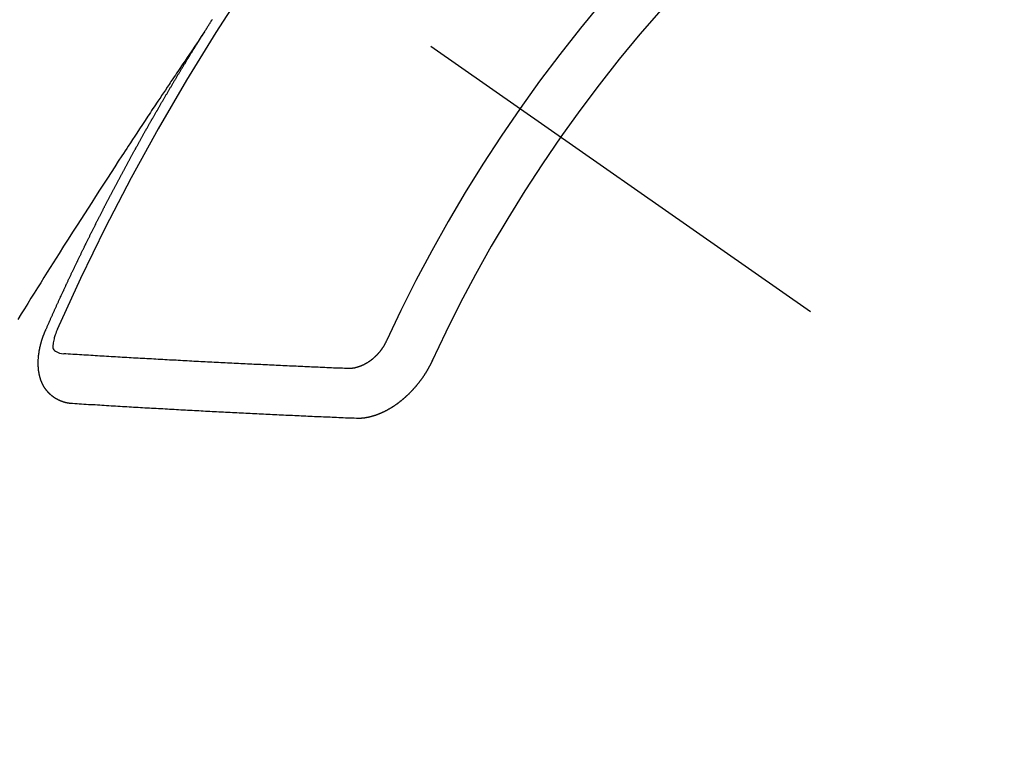
# Model space of a CAD drawing. Extents: x 55896 to 82369, y -22065 to -13195.
# Drawn here: x 73096 to 73109, y -14912 to -14902 of the extents above; entities that cross this region are included whole.
import ezdxf

# ---------------------------------------------------------------- set-up
doc = ezdxf.new("R2010")
doc.units = 0
doc.header["$LTSCALE"] = 50
doc.header["$MEASUREMENT"] = 0
doc.linetypes.add('CENTER2', pattern=[1.125, 0.75, -0.125, 0.125, -0.125])
doc.linetypes.add('HIDDEN', pattern=[0.375, 0.25, -0.125])
doc.layers.get('0').update_dxf_attribs({"linetype": 'CONTINUOUS'})
doc.layers.add('150-機器', color=8, linetype='CONTINUOUS')
doc.layers.add('160-文字', color=254, linetype='CONTINUOUS')
doc.styles.add('KH001', font='txt')
doc.dimstyles.new('KH1xx030', dxfattribs={"dimscale": 30, "dimtxt": 2, "dimasz": 0.6, "dimexe": 0.3, "dimexo": 1.2, "dimgap": 0.5, "dimtad": 3, "dimdec": 1, "dimdsep": 46, "dimlunit": 6, "dimtxsty": 'KH001', "dimblk": 'DOT', "dimcen": 1, "dimdle": 1, "dimclrd": 256, "dimclre": 256, "dimclrt": 256, "dimadec": 0, "dimazin": 0, "dimtfac": 1, "dimtdec": 1, "dimtix": 1, "dimtmove": 2, "dimatfit": 3, "dimldrblk": 'CLOSEDBLANK', "dimfxl": 1, "dimtolj": 1, "dimtzin": 0, "dimlwd": -1, "dimlwe": -1, "dimarcsym": 0})

# ---------------------------------------------------------------- blocks, each defined once
blk = doc.blocks.new('F402_H')
at = {"layer": '150-機器', "color": 13, "linetype": 'CENTER2'}
blk.add_line((0, 0), (244.018, -170.863), dxfattribs=at)
at = {"layer": '150-機器', "color": 13, "linetype": 'HIDDEN'}
for points in [[(217.087, -153.962), (217.091, -153.956), (217.095, -153.95), (217.097, -153.945), (217.101, -153.939), (217.105, -153.933), (217.109, -153.927), (217.112, -153.922), (217.116, -153.916), (217.119, -153.91), (217.123, -153.905), (217.127, -153.9), (217.13, -153.893), (217.133, -153.888), (217.137, -153.883), (217.14, -153.876), (217.144, -153.871), (217.148, -153.866), (217.151, -153.859), (217.155, -153.854), (217.159, -153.849), (217.162, -153.842), (217.166, -153.837), (217.169, -153.832), (217.172, -153.826), (217.176, -153.82), (217.18, -153.815), (217.183, -153.809), (217.187, -153.803), (217.19, -153.798), (217.194, -153.792), (217.198, -153.786)], [(217.091, -153.956), (217.048, -154.02), (217.004, -154.085), (216.961, -154.149), (216.918, -154.213), (216.888, -154.257), (216.859, -154.301), (216.829, -154.345), (216.8, -154.389), (216.783, -154.414), (216.766, -154.439), (216.749, -154.465), (216.732, -154.49), (216.715, -154.515), (216.698, -154.54), (216.681, -154.565), (216.664, -154.59), (216.651, -154.609), (216.639, -154.628), (216.626, -154.646), (216.614, -154.665), (216.588, -154.703), (216.563, -154.741), (216.538, -154.779), (216.512, -154.817), (216.5, -154.836), (216.487, -154.855), (216.474, -154.874), (216.462, -154.893), (216.445, -154.918), (216.428, -154.943), (216.412, -154.968), (216.395, -154.993), (216.378, -155.019), (216.362, -155.044), (216.345, -155.07), (216.328, -155.095), (216.291, -155.152), (216.253, -155.209), (216.216, -155.265), (216.178, -155.322), (216.149, -155.366), (216.12, -155.411), (216.091, -155.455), (216.062, -155.499), (216.041, -155.532), (216.02, -155.564), (215.998, -155.597), (215.977, -155.629), (215.928, -155.704), (215.879, -155.779), (215.83, -155.854), (215.782, -155.93), (215.728, -156.012), (215.675, -156.095), (215.622, -156.178), (215.569, -156.26), (215.52, -156.337), (215.471, -156.413), (215.422, -156.489), (215.373, -156.565), (215.312, -156.661), (215.251, -156.756), (215.19, -156.852), (215.13, -156.948), (215.09, -157.012), (215.049, -157.075), (215.009, -157.139), (214.969, -157.203), (214.925, -157.273), (214.881, -157.344), (214.837, -157.414), (214.793, -157.484), (214.749, -157.554), (214.706, -157.625), (214.662, -157.695), (214.618, -157.766), (214.571, -157.842)], [(214.943, -157.995), (214.948, -157.985), (214.951, -157.977), (214.955, -157.968), (214.958, -157.96), (214.962, -157.952), (214.967, -157.943), (214.97, -157.934), (214.974, -157.926), (214.977, -157.917), (214.981, -157.909), (214.985, -157.9), (214.989, -157.891), (214.993, -157.883), (214.996, -157.874), (215, -157.866), (215.004, -157.857), (215.008, -157.849), (215.011, -157.84), (215.015, -157.832), (215.019, -157.822), (215.023, -157.814), (215.027, -157.806), (215.03, -157.797), (215.034, -157.789), (215.039, -157.78), (215.042, -157.772), (215.046, -157.763), (215.049, -157.755), (215.053, -157.745), (215.058, -157.737), (215.061, -157.729), (215.065, -157.72), (215.068, -157.712), (215.073, -157.703), (215.077, -157.695), (215.08, -157.686), (215.084, -157.678), (215.089, -157.669), (215.092, -157.66), (215.096, -157.652), (215.1, -157.644), (215.104, -157.635), (215.108, -157.626), (215.111, -157.618), (215.116, -157.61), (215.12, -157.601), (215.123, -157.592), (215.127, -157.584), (215.132, -157.575), (215.135, -157.566), (215.139, -157.558), (215.143, -157.55), (215.147, -157.541), (215.15, -157.532), (215.155, -157.524), (215.158, -157.516), (215.162, -157.506), (215.167, -157.498), (215.17, -157.49), (215.174, -157.481), (215.179, -157.473), (215.182, -157.464), (215.186, -157.456), (215.191, -157.447), (215.194, -157.438), (215.198, -157.43), (215.203, -157.421), (215.206, -157.413), (215.21, -157.404), (215.214, -157.396), (215.218, -157.387), (215.222, -157.378), (215.226, -157.371), (215.23, -157.361), (215.234, -157.353), (215.238, -157.345), (215.242, -157.335), (215.246, -157.328), (215.25, -157.319), (215.253, -157.311), (215.258, -157.302), (215.262, -157.293), (215.266, -157.285), (215.27, -157.276), (215.274, -157.268), (215.278, -157.26), (215.282, -157.25), (215.286, -157.242), (215.29, -157.234), (215.294, -157.225), (215.298, -157.217), (215.302, -157.208), (215.307, -157.199), (215.31, -157.191), (215.315, -157.183), (215.319, -157.174), (215.322, -157.165), (215.326, -157.157), (215.331, -157.148), (215.335, -157.14), (215.338, -157.132), (215.343, -157.123), (215.347, -157.114), (215.35, -157.106), (215.355, -157.097), (215.359, -157.089), (215.363, -157.081), (215.367, -157.071), (215.371, -157.063), (215.375, -157.055), (215.38, -157.046), (215.383, -157.038), (215.388, -157.029), (215.392, -157.02), (215.396, -157.013), (215.4, -157.003), (215.405, -156.995), (215.408, -156.987), (215.413, -156.978), (215.417, -156.97), (215.421, -156.962), (215.425, -156.952), (215.429, -156.944), (215.433, -156.935), (215.438, -156.927), (215.441, -156.919), (215.446, -156.91), (215.45, -156.901), (215.454, -156.893), (215.458, -156.884), (215.462, -156.876), (215.466, -156.867), (215.471, -156.859), (215.474, -156.851), (215.479, -156.842), (215.483, -156.833), (215.488, -156.825), (215.491, -156.816), (215.495, -156.808), (215.5, -156.799), (215.504, -156.791), (215.509, -156.782), (215.512, -156.774), (215.517, -156.766), (215.521, -156.756), (215.525, -156.748), (215.529, -156.739), (215.533, -156.731), (215.538, -156.723), (215.542, -156.714), (215.546, -156.706), (215.55, -156.697), (215.555, -156.689), (215.559, -156.681), (215.563, -156.672), (215.567, -156.664), (215.571, -156.654), (215.576, -156.646), (215.58, -156.638), (215.584, -156.629), (215.589, -156.621), (215.593, -156.612), (215.597, -156.604), (215.602, -156.595), (215.605, -156.587), (215.61, -156.579), (215.614, -156.57), (215.618, -156.562), (215.623, -156.553), (215.627, -156.544), (215.631, -156.536), (215.636, -156.528), (215.639, -156.519), (215.644, -156.51), (215.649, -156.503), (215.653, -156.493), (215.657, -156.485), (215.662, -156.477), (215.665, -156.468), (215.67, -156.459), (215.675, -156.451), (215.678, -156.443), (215.683, -156.434), (215.687, -156.426), (215.691, -156.417), (215.696, -156.409), (215.701, -156.4), (215.704, -156.392), (215.709, -156.383), (215.713, -156.375), (215.718, -156.366), (215.722, -156.358), (215.726, -156.35), (215.73, -156.341), (215.735, -156.333), (215.74, -156.324), (215.744, -156.316), (215.748, -156.307), (215.752, -156.299), (215.757, -156.29), (215.761, -156.282), (215.766, -156.273), (215.77, -156.265), (215.775, -156.256), (215.778, -156.248), (215.783, -156.239), (215.788, -156.231), (215.792, -156.223), (215.796, -156.214), (215.8, -156.206), (215.805, -156.197), (215.81, -156.189), (215.814, -156.18), (215.818, -156.172), (215.823, -156.163), (215.827, -156.155), (215.831, -156.146), (215.836, -156.138), (215.841, -156.129), (215.845, -156.121), (215.849, -156.112), (215.853, -156.104), (215.858, -156.095), (215.863, -156.087), (215.867, -156.079), (215.871, -156.07), (215.876, -156.061), (215.88, -156.054), (215.885, -156.045), (215.889, -156.037), (215.893, -156.028), (215.898, -156.02), (215.903, -156.011), (215.907, -156.003), (215.912, -155.994), (215.915, -155.986), (215.92, -155.977), (215.925, -155.969), (215.93, -155.96), (215.934, -155.952), (215.939, -155.944), (215.942, -155.935), (215.947, -155.926), (215.952, -155.918), (215.957, -155.91), (215.961, -155.902), (215.966, -155.893), (215.97, -155.884), (215.974, -155.876), (215.979, -155.867), (215.983, -155.859), (215.988, -155.85), (215.993, -155.842), (215.998, -155.834), (216.002, -155.826), (216.006, -155.817), (216.01, -155.809), (216.015, -155.8), (216.02, -155.792), (216.024, -155.783), (216.029, -155.775), (216.034, -155.767), (216.038, -155.759), (216.043, -155.75), (216.047, -155.741), (216.051, -155.733), (216.056, -155.724), (216.061, -155.716), (216.065, -155.707), (216.07, -155.699), (216.075, -155.691), (216.079, -155.683), (216.084, -155.674), (216.088, -155.666), (216.093, -155.657), (216.098, -155.648), (216.102, -155.64), (216.106, -155.631), (216.111, -155.623), (216.116, -155.615), (216.12, -155.607), (216.125, -155.598), (216.129, -155.59), (216.134, -155.581), (216.139, -155.572), (216.143, -155.565), (216.148, -155.556), (216.153, -155.548), (216.158, -155.539), (216.162, -155.531), (216.167, -155.522), (216.171, -155.515), (216.176, -155.506), (216.181, -155.497), (216.185, -155.489), (216.19, -155.48), (216.194, -155.472), (216.199, -155.464), (216.204, -155.456), (216.209, -155.447), (216.214, -155.438), (216.218, -155.43), (216.223, -155.422), (216.227, -155.414), (216.232, -155.405), (216.236, -155.397), (216.241, -155.388), (216.246, -155.38), (216.25, -155.372), (216.255, -155.363), (216.26, -155.355), (216.265, -155.346), (216.269, -155.338), (216.274, -155.33), (216.279, -155.321), (216.283, -155.313), (216.288, -155.304), (216.292, -155.296), (216.297, -155.287), (216.302, -155.279), (216.306, -155.271), (216.312, -155.263), (216.317, -155.255), (216.321, -155.246), (216.326, -155.237), (216.331, -155.229), (216.336, -155.221), (216.34, -155.213), (216.345, -155.204), (216.35, -155.195), (216.354, -155.187), (216.359, -155.179), (216.363, -155.171), (216.369, -155.162), (216.374, -155.154), (216.378, -155.146), (216.383, -155.137), (216.387, -155.129), (216.392, -155.12), (216.397, -155.112), (216.402, -155.104), (216.406, -155.095), (216.412, -155.088), (216.417, -155.079), (216.421, -155.07), (216.426, -155.062), (216.431, -155.053), (216.435, -155.046), (216.44, -155.037), (216.446, -155.029), (216.45, -155.021), (216.455, -155.012), (216.46, -155.003), (216.464, -154.995), (216.469, -154.987), (216.473, -154.979), (216.479, -154.97), (216.484, -154.962), (216.488, -154.954), (216.493, -154.945), (216.498, -154.937), (216.502, -154.928), (216.508, -154.92), (216.512, -154.912), (216.517, -154.904), (216.522, -154.895), (216.527, -154.887), (216.532, -154.879), (216.537, -154.871), (216.542, -154.862), (216.546, -154.853), (216.551, -154.845), (216.557, -154.837), (216.561, -154.828), (216.566, -154.82), (216.571, -154.812), (216.576, -154.804), (216.581, -154.796), (216.586, -154.787), (216.59, -154.779), (216.595, -154.77), (216.601, -154.762), (216.605, -154.754), (216.61, -154.745), (216.615, -154.737), (216.62, -154.729), (216.625, -154.721), (216.63, -154.712), (216.634, -154.704), (216.64, -154.696), (216.644, -154.688), (216.649, -154.679), (216.654, -154.67), (216.659, -154.663), (216.664, -154.654), (216.669, -154.645), (216.674, -154.638), (216.679, -154.629), (216.684, -154.621), (216.688, -154.613), (216.694, -154.605), (216.699, -154.596), (216.703, -154.588), (216.709, -154.58), (216.714, -154.571), (216.718, -154.563), (216.723, -154.554), (216.728, -154.547), (216.733, -154.538), (216.738, -154.529), (216.743, -154.522), (216.748, -154.513), (216.753, -154.505), (216.758, -154.497), (216.763, -154.489), (216.768, -154.48), (216.773, -154.472), (216.778, -154.464), (216.783, -154.455), (216.788, -154.448), (216.793, -154.439), (216.798, -154.43), (216.803, -154.423), (216.808, -154.414), (216.813, -154.405), (216.818, -154.398), (216.823, -154.389), (216.828, -154.381), (216.833, -154.373), (216.838, -154.364), (216.843, -154.356), (216.848, -154.348), (216.853, -154.34), (216.858, -154.331), (216.863, -154.323), (216.868, -154.315), (216.873, -154.307), (216.878, -154.299), (216.883, -154.29), (216.888, -154.282), (216.893, -154.274), (216.898, -154.266), (216.904, -154.257), (216.908, -154.25), (216.913, -154.241), (216.919, -154.233), (216.923, -154.225), (216.929, -154.216), (216.934, -154.208), (216.94, -154.2), (216.944, -154.192), (216.949, -154.183), (216.955, -154.175), (216.959, -154.167), (216.965, -154.159), (216.97, -154.15), (216.975, -154.143), (216.98, -154.134), (216.985, -154.126), (216.99, -154.118), (216.995, -154.11), (217, -154.101), (217.005, -154.093), (217.01, -154.085), (217.015, -154.076), (217.02, -154.069), (217.025, -154.06), (217.031, -154.052), (217.036, -154.043), (217.041, -154.036), (217.046, -154.027), (217.052, -154.019), (217.056, -154.011), (217.062, -154.003), (217.067, -153.994), (217.072, -153.987), (217.077, -153.978), (217.082, -153.97), (217.087, -153.962)], [(215.31, -158.977), (215.308, -158.977), (215.306, -158.976), (215.303, -158.976), (215.301, -158.976), (215.298, -158.976), (215.295, -158.975), (215.293, -158.975), (215.291, -158.975), (215.288, -158.975), (215.286, -158.975), (215.284, -158.974), (215.281, -158.974), (215.279, -158.973), (215.276, -158.973), (215.274, -158.973), (215.271, -158.973), (215.269, -158.973), (215.266, -158.972), (215.264, -158.971), (215.262, -158.971), (215.26, -158.971), (215.257, -158.971), (215.255, -158.97), (215.252, -158.969), (215.249, -158.97), (215.247, -158.969), (215.245, -158.969), (215.243, -158.969), (215.24, -158.968), (215.237, -158.968), (215.235, -158.967), (215.233, -158.967), (215.231, -158.966), (215.229, -158.965), (215.226, -158.965), (215.224, -158.964), (215.222, -158.964), (215.22, -158.964), (215.217, -158.963), (215.214, -158.962), (215.213, -158.961), (215.211, -158.961), (215.208, -158.961), (215.205, -158.96), (215.203, -158.959), (215.201, -158.958), (215.199, -158.958), (215.197, -158.958), (215.194, -158.957), (215.192, -158.955), (215.19, -158.955), (215.188, -158.955), (215.185, -158.954), (215.183, -158.953), (215.181, -158.952), (215.179, -158.952), (215.176, -158.95), (215.174, -158.95), (215.173, -158.949), (215.17, -158.949), (215.167, -158.948), (215.166, -158.947), (215.164, -158.946), (215.162, -158.945), (215.159, -158.944), (215.157, -158.944), (215.155, -158.943), (215.153, -158.942), (215.15, -158.941), (215.148, -158.94), (215.147, -158.939), (215.144, -158.939), (215.142, -158.937), (215.14, -158.937), (215.138, -158.936), (215.136, -158.935), (215.133, -158.934), (215.132, -158.933), (215.13, -158.932), (215.128, -158.931), (215.125, -158.93), (215.123, -158.929), (215.122, -158.928), (215.119, -158.928), (215.117, -158.926), (215.115, -158.925), (215.113, -158.924), (215.111, -158.923), (215.109, -158.921), (215.107, -158.921), (215.105, -158.92), (215.104, -158.919), (215.101, -158.917), (215.099, -158.917), (215.097, -158.916), (215.096, -158.915), (215.093, -158.913), (215.091, -158.912), (215.089, -158.911), (215.088, -158.91), (215.085, -158.908), (215.084, -158.907), (215.082, -158.906), (215.08, -158.906), (215.077, -158.904), (215.076, -158.903), (215.074, -158.902), (215.072, -158.901), (215.07, -158.899), (215.068, -158.898), (215.067, -158.897), (215.064, -158.895), (215.063, -158.894), (215.061, -158.893), (215.059, -158.892), (215.057, -158.89), (215.055, -158.889), (215.054, -158.888), (215.052, -158.886), (215.05, -158.885), (215.048, -158.884), (215.046, -158.882), (215.045, -158.881), (215.042, -158.88), (215.041, -158.878), (215.039, -158.877), (215.037, -158.876), (215.035, -158.874), (215.034, -158.872), (215.032, -158.871), (215.031, -158.87), (215.028, -158.868), (215.026, -158.867), (215.025, -158.865), (215.024, -158.864), (215.021, -158.862), (215.02, -158.861), (215.018, -158.86), (215.017, -158.858), (215.015, -158.856), (215.013, -158.855), (215.011, -158.854), (215.01, -158.852), (215.008, -158.851), (215.006, -158.849), (215.005, -158.847), (215.003, -158.846), (215.001, -158.845), (215, -158.843), (214.998, -158.841), (214.997, -158.84), (214.995, -158.838), (214.993, -158.837), (214.992, -158.835), (214.99, -158.834), (214.989, -158.832), (214.987, -158.83), (214.986, -158.828), (214.984, -158.827), (214.983, -158.826), (214.981, -158.823), (214.979, -158.822), (214.978, -158.82), (214.976, -158.819), (214.975, -158.817), (214.973, -158.814), (214.972, -158.813), (214.971, -158.811), (214.969, -158.81), (214.967, -158.808), (214.966, -158.806), (214.965, -158.804), (214.963, -158.802), (214.962, -158.801), (214.96, -158.799), (214.959, -158.797), (214.957, -158.796), (214.956, -158.794), (214.955, -158.792), (214.953, -158.79), (214.952, -158.788), (214.951, -158.786), (214.949, -158.784), (214.948, -158.783), (214.947, -158.781), (214.945, -158.779), (214.944, -158.777), (214.942, -158.775), (214.941, -158.773), (214.94, -158.772), (214.938, -158.769), (214.937, -158.767), (214.936, -158.765), (214.934, -158.764), (214.933, -158.762), (214.932, -158.76), (214.93, -158.757), (214.929, -158.755), (214.928, -158.754), (214.927, -158.752), (214.926, -158.75), (214.925, -158.748), (214.924, -158.746), (214.922, -158.743), (214.921, -158.741), (214.92, -158.739), (214.919, -158.737), (214.918, -158.735), (214.917, -158.733), (214.916, -158.731), (214.915, -158.729), (214.913, -158.727), (214.912, -158.725), (214.911, -158.723), (214.91, -158.721), (214.909, -158.719), (214.908, -158.717), (214.907, -158.714), (214.906, -158.712), (214.905, -158.71), (214.904, -158.708), (214.902, -158.706), (214.901, -158.704), (214.9, -158.701), (214.899, -158.699), (214.898, -158.697), (214.897, -158.695), (214.897, -158.692), (214.896, -158.691), (214.895, -158.689), (214.894, -158.687), (214.893, -158.684), (214.892, -158.682), (214.891, -158.68), (214.891, -158.677), (214.889, -158.675), (214.888, -158.673), (214.887, -158.67), (214.886, -158.668), (214.886, -158.665), (214.884, -158.663), (214.883, -158.661), (214.883, -158.658), (214.882, -158.656), (214.881, -158.654), (214.88, -158.652), (214.88, -158.649), (214.879, -158.647), (214.878, -158.644), (214.877, -158.642), (214.877, -158.639), (214.876, -158.638), (214.875, -158.635), (214.874, -158.633), (214.874, -158.631), (214.873, -158.629), (214.873, -158.626), (214.872, -158.624), (214.871, -158.621), (214.871, -158.618), (214.87, -158.616), (214.869, -158.614), (214.869, -158.611), (214.868, -158.609), (214.867, -158.606), (214.867, -158.603), (214.866, -158.601), (214.865, -158.599), (214.865, -158.596), (214.864, -158.594), (214.864, -158.592), (214.863, -158.589), (214.863, -158.586), (214.862, -158.584), (214.861, -158.581), (214.861, -158.579), (214.86, -158.576), (214.859, -158.574), (214.86, -158.572), (214.859, -158.569), (214.859, -158.566), (214.858, -158.563), (214.858, -158.56), (214.857, -158.558), (214.856, -158.556), (214.857, -158.554), (214.856, -158.551), (214.856, -158.548), (214.855, -158.545), (214.855, -158.542), (214.854, -158.54), (214.854, -158.537), (214.854, -158.535), (214.853, -158.532), (214.853, -158.529), (214.852, -158.526), (214.853, -158.524), (214.852, -158.521), (214.852, -158.519), (214.851, -158.516), (214.852, -158.514), (214.851, -158.511), (214.851, -158.508), (214.85, -158.505), (214.85, -158.503), (214.85, -158.5), (214.85, -158.497), (214.849, -158.495), (214.849, -158.492), (214.849, -158.49), (214.848, -158.487), (214.849, -158.485), (214.849, -158.481), (214.848, -158.478), (214.848, -158.476), (214.848, -158.473), (214.848, -158.471), (214.847, -158.468), (214.848, -158.465), (214.848, -158.462), (214.847, -158.459), (214.847, -158.457), (214.847, -158.454), (214.847, -158.451), (214.847, -158.448), (214.847, -158.446), (214.846, -158.443), (214.847, -158.44), (214.847, -158.437), (214.847, -158.435), (214.847, -158.432), (214.847, -158.428), (214.847, -158.426), (214.846, -158.424), (214.847, -158.42), (214.847, -158.418), (214.846, -158.415), (214.847, -158.412), (214.847, -158.409), (214.847, -158.407), (214.847, -158.403), (214.848, -158.401), (214.847, -158.398), (214.847, -158.395), (214.847, -158.393), (214.848, -158.389), (214.848, -158.387), (214.847, -158.384), (214.848, -158.381), (214.848, -158.378), (214.849, -158.375), (214.848, -158.372), (214.849, -158.369), (214.849, -158.367), (214.85, -158.364), (214.849, -158.361), (214.85, -158.358), (214.849, -158.355), (214.85, -158.352), (214.851, -158.35), (214.851, -158.346), (214.851, -158.344), (214.851, -158.34), (214.851, -158.338), (214.852, -158.335), (214.852, -158.332), (214.852, -158.329), (214.853, -158.326), (214.853, -158.324), (214.853, -158.32), (214.854, -158.318), (214.854, -158.314), (214.854, -158.312), (214.855, -158.309), (214.855, -158.305), (214.855, -158.303), (214.856, -158.3), (214.856, -158.296), (214.857, -158.294), (214.858, -158.291), (214.858, -158.288), (214.858, -158.285), (214.859, -158.282), (214.859, -158.279), (214.859, -158.277), (214.86, -158.274), (214.86, -158.27), (214.861, -158.268), (214.861, -158.265), (214.862, -158.262), (214.862, -158.258), (214.863, -158.256), (214.864, -158.253), (214.864, -158.249), (214.865, -158.246), (214.865, -158.244), (214.866, -158.241), (214.867, -158.238), (214.867, -158.234), (214.868, -158.231), (214.868, -158.229), (214.869, -158.226), (214.869, -158.223), (214.87, -158.22), (214.871, -158.217), (214.871, -158.214), (214.872, -158.211), (214.873, -158.208), (214.873, -158.205), (214.874, -158.202), (214.875, -158.199), (214.876, -158.196), (214.876, -158.193), (214.877, -158.19), (214.878, -158.187), (214.878, -158.184), (214.879, -158.181), (214.88, -158.178), (214.881, -158.175), (214.882, -158.172), (214.882, -158.169), (214.883, -158.166), (214.884, -158.163), (214.885, -158.16), (214.886, -158.157), (214.886, -158.154), (214.887, -158.151), (214.888, -158.148), (214.889, -158.145), (214.89, -158.142), (214.891, -158.139), (214.891, -158.136), (214.892, -158.133), (214.893, -158.13), (214.895, -158.127), (214.895, -158.124), (214.896, -158.121), (214.897, -158.118), (214.898, -158.115), (214.899, -158.112), (214.9, -158.109), (214.901, -158.106), (214.902, -158.103), (214.903, -158.1), (214.903, -158.097), (214.905, -158.093), (214.906, -158.09), (214.907, -158.087), (214.908, -158.085), (214.909, -158.082), (214.91, -158.079), (214.911, -158.076), (214.912, -158.073), (214.913, -158.069), (214.915, -158.067), (214.916, -158.063), (214.917, -158.06), (214.918, -158.057), (214.919, -158.054), (214.921, -158.052), (214.921, -158.049), (214.922, -158.046), (214.924, -158.042), (214.926, -158.039), (214.926, -158.036), (214.927, -158.033), (214.928, -158.03), (214.93, -158.028), (214.931, -158.024), (214.932, -158.021), (214.933, -158.018), (214.935, -158.015), (214.936, -158.012), (214.937, -158.009), (214.938, -158.006), (214.94, -158.003), (214.941, -158), (214.942, -157.997), (214.943, -157.995)], [(215.106, -157.969), (215.098, -157.988), (215.091, -158.008), (215.083, -158.028), (215.076, -158.049), (215.072, -158.061), (215.068, -158.074), (215.064, -158.087), (215.061, -158.1), (215.057, -158.119), (215.054, -158.137), (215.051, -158.157), (215.048, -158.176), (215.045, -158.189), (215.043, -158.201), (215.043, -158.213), (215.044, -158.225), (215.049, -158.238), (215.058, -158.249), (215.068, -158.26), (215.08, -158.269), (215.106, -158.283), (215.133, -158.293), (215.162, -158.299), (215.191, -158.303)], [(219.547, -158.129), (219.544, -158.132), (219.543, -158.136), (219.542, -158.139), (219.54, -158.142), (219.538, -158.146), (219.536, -158.149), (219.535, -158.152), (219.534, -158.156), (219.531, -158.16), (219.53, -158.162), (219.528, -158.166), (219.526, -158.169), (219.524, -158.173), (219.522, -158.176), (219.521, -158.179), (219.519, -158.183), (219.517, -158.186), (219.515, -158.19), (219.513, -158.193), (219.511, -158.195), (219.509, -158.199), (219.507, -158.202), (219.505, -158.206), (219.503, -158.209), (219.501, -158.212), (219.498, -158.216), (219.497, -158.218), (219.495, -158.222), (219.493, -158.225), (219.49, -158.228), (219.488, -158.232), (219.486, -158.235), (219.484, -158.238), (219.482, -158.241), (219.48, -158.244), (219.477, -158.247), (219.475, -158.25), (219.473, -158.254), (219.47, -158.256), (219.467, -158.26), (219.465, -158.263), (219.463, -158.265), (219.461, -158.269), (219.459, -158.272), (219.456, -158.275), (219.453, -158.278), (219.451, -158.281), (219.448, -158.284), (219.446, -158.286), (219.444, -158.29), (219.441, -158.292), (219.439, -158.296), (219.436, -158.299), (219.433, -158.302), (219.431, -158.305), (219.428, -158.307), (219.426, -158.31), (219.423, -158.313), (219.421, -158.316), (219.418, -158.319), (219.415, -158.322), (219.413, -158.324), (219.41, -158.326), (219.407, -158.33), (219.404, -158.332), (219.401, -158.335), (219.399, -158.338), (219.396, -158.34), (219.393, -158.343), (219.39, -158.346), (219.388, -158.348), (219.385, -158.351), (219.382, -158.353), (219.379, -158.356), (219.377, -158.358), (219.373, -158.361), (219.371, -158.364), (219.368, -158.367), (219.366, -158.369), (219.362, -158.371), (219.359, -158.374), (219.357, -158.376), (219.354, -158.379), (219.351, -158.381), (219.348, -158.383), (219.345, -158.386), (219.342, -158.387), (219.338, -158.39), (219.335, -158.393), (219.333, -158.394), (219.33, -158.397), (219.327, -158.399), (219.323, -158.401), (219.32, -158.404), (219.318, -158.406), (219.314, -158.408), (219.311, -158.41), (219.308, -158.412), (219.305, -158.414), (219.302, -158.416), (219.299, -158.418), (219.295, -158.42), (219.293, -158.422), (219.289, -158.424), (219.286, -158.426), (219.283, -158.428), (219.28, -158.43), (219.276, -158.432), (219.274, -158.433), (219.27, -158.436), (219.267, -158.437), (219.263, -158.44), (219.26, -158.441), (219.258, -158.443), (219.254, -158.444), (219.25, -158.446), (219.248, -158.448), (219.244, -158.449), (219.241, -158.451), (219.237, -158.453), (219.235, -158.455), (219.231, -158.456), (219.228, -158.457), (219.225, -158.459), (219.221, -158.46), (219.218, -158.461), (219.215, -158.463), (219.211, -158.465), (219.208, -158.467), (219.205, -158.468), (219.201, -158.469), (219.198, -158.47), (219.195, -158.472), (219.191, -158.473), (219.189, -158.474), (219.185, -158.475), (219.182, -158.476), (219.178, -158.477), (219.175, -158.479), (219.172, -158.48), (219.168, -158.481), (219.166, -158.482), (219.162, -158.483), (219.159, -158.484), (219.155, -158.485), (219.152, -158.486), (219.149, -158.487), (219.145, -158.488), (219.143, -158.489), (219.139, -158.49), (219.136, -158.49), (219.132, -158.491), (219.129, -158.493), (219.126, -158.493), (219.122, -158.494), (219.119, -158.494), (219.116, -158.496), (219.113, -158.496), (219.109, -158.496), (219.106, -158.497), (219.103, -158.498), (219.1, -158.498), (219.096, -158.499), (219.094, -158.5), (219.09, -158.5), (219.087, -158.5), (219.084, -158.501), (219.08, -158.501), (219.077, -158.502), (219.074, -158.502), (219.071, -158.502), (219.068, -158.503), (219.065, -158.503), (219.062, -158.503), (219.058, -158.503), (219.056, -158.503), (219.052, -158.503), (219.049, -158.504), (219.046, -158.504), (219.043, -158.503), (219.041, -158.504), (219.037, -158.504), (219.034, -158.504), (219.031, -158.503), (219.028, -158.504), (219.025, -158.504), (219.023, -158.504), (219.019, -158.503), (219.016, -158.503), (219.013, -158.503), (219.01, -158.502)], [(219.01, -158.502), (218.981, -158.501), (218.951, -158.5), (218.921, -158.499), (218.891, -158.498), (218.862, -158.497), (218.832, -158.496), (218.803, -158.494), (218.773, -158.493), (218.743, -158.492), (218.714, -158.491), (218.684, -158.489), (218.654, -158.488), (218.624, -158.486), (218.595, -158.485), (218.565, -158.484), (218.536, -158.483), (218.506, -158.481), (218.476, -158.48), (218.446, -158.478), (218.416, -158.477), (218.387, -158.476), (218.357, -158.475), (218.327, -158.473), (218.297, -158.472), (218.268, -158.47), (218.238, -158.469), (218.208, -158.467), (218.178, -158.466), (218.149, -158.465), (218.118, -158.463), (218.089, -158.462), (218.059, -158.461), (218.03, -158.459), (217.999, -158.458), (217.97, -158.456), (217.94, -158.455), (217.91, -158.453), (217.88, -158.452), (217.85, -158.45), (217.819, -158.45), (217.79, -158.449), (217.759, -158.447), (217.73, -158.446), (217.7, -158.444), (217.67, -158.443), (217.64, -158.441), (217.61, -158.44), (217.58, -158.438), (217.55, -158.437), (217.52, -158.435), (217.49, -158.434), (217.46, -158.432), (217.43, -158.431), (217.4, -158.429), (217.37, -158.428), (217.341, -158.426), (217.31, -158.425), (217.281, -158.423), (217.25, -158.421), (217.22, -158.42), (217.19, -158.418), (217.16, -158.417), (217.13, -158.415), (217.1, -158.414), (217.069, -158.412), (217.04, -158.411), (217.009, -158.409), (216.98, -158.408), (216.949, -158.406), (216.919, -158.404), (216.889, -158.403), (216.859, -158.401), (216.829, -158.399), (216.799, -158.398), (216.769, -158.396), (216.738, -158.394), (216.708, -158.392), (216.678, -158.391), (216.648, -158.389), (216.618, -158.388), (216.587, -158.386), (216.558, -158.385), (216.527, -158.383), (216.497, -158.381), (216.466, -158.379), (216.436, -158.377), (216.406, -158.376), (216.376, -158.374), (216.346, -158.373), (216.315, -158.371), (216.285, -158.369), (216.254, -158.367), (216.225, -158.366), (216.194, -158.364), (216.164, -158.362), (216.134, -158.361), (216.103, -158.359), (216.073, -158.357), (216.043, -158.355), (216.012, -158.353), (215.982, -158.352), (215.951, -158.35), (215.921, -158.348), (215.891, -158.347), (215.861, -158.345), (215.831, -158.343), (215.8, -158.341), (215.77, -158.339), (215.739, -158.338), (215.709, -158.336), (215.679, -158.334), (215.648, -158.332), (215.617, -158.33), (215.587, -158.328), (215.556, -158.326), (215.526, -158.324), (215.495, -158.323), (215.465, -158.321), (215.435, -158.319), (215.404, -158.317), (215.374, -158.315), (215.344, -158.313), (215.314, -158.311), (215.282, -158.309), (215.252, -158.307), (215.222, -158.305), (215.191, -158.303)], [(220.167, -158.391), (220.166, -158.394), (220.164, -158.398), (220.162, -158.401), (220.161, -158.404), (220.159, -158.407), (220.158, -158.411), (220.156, -158.413), (220.155, -158.416), (220.153, -158.42), (220.152, -158.423), (220.151, -158.426), (220.149, -158.429), (220.147, -158.433), (220.146, -158.435), (220.144, -158.439), (220.142, -158.441), (220.141, -158.445), (220.139, -158.448), (220.138, -158.452), (220.136, -158.454), (220.135, -158.458), (220.133, -158.46), (220.131, -158.464), (220.13, -158.467), (220.128, -158.47), (220.127, -158.473), (220.124, -158.476), (220.123, -158.479), (220.121, -158.482), (220.12, -158.485), (220.118, -158.489), (220.116, -158.491), (220.115, -158.495), (220.113, -158.497), (220.111, -158.501), (220.11, -158.504), (220.107, -158.507), (220.105, -158.51), (220.104, -158.513), (220.102, -158.517), (220.1, -158.519), (220.099, -158.523), (220.097, -158.525), (220.095, -158.529), (220.093, -158.531), (220.092, -158.535), (220.089, -158.538), (220.088, -158.541), (220.085, -158.544), (220.084, -158.546), (220.082, -158.55), (220.08, -158.553), (220.078, -158.556), (220.076, -158.559), (220.074, -158.562), (220.073, -158.565), (220.071, -158.568), (220.069, -158.571), (220.066, -158.574), (220.065, -158.577), (220.062, -158.58), (220.061, -158.583), (220.059, -158.586), (220.057, -158.59), (220.055, -158.592), (220.053, -158.595), (220.051, -158.598), (220.049, -158.601), (220.047, -158.604), (220.045, -158.607), (220.043, -158.61), (220.041, -158.613), (220.039, -158.616), (220.037, -158.618), (220.035, -158.622), (220.032, -158.625), (220.031, -158.627), (220.028, -158.631), (220.026, -158.634), (220.024, -158.636), (220.022, -158.64), (220.02, -158.642), (220.018, -158.645), (220.016, -158.649), (220.014, -158.651), (220.012, -158.654), (220.01, -158.657), (220.008, -158.66), (220.005, -158.663), (220.004, -158.666), (220.001, -158.668), (219.999, -158.671), (219.997, -158.674), (219.994, -158.677), (219.993, -158.68), (219.99, -158.683), (219.989, -158.686), (219.986, -158.689), (219.983, -158.691), (219.981, -158.694), (219.979, -158.697), (219.977, -158.7), (219.975, -158.703), (219.972, -158.706), (219.97, -158.708), (219.968, -158.711), (219.966, -158.714), (219.963, -158.716), (219.961, -158.72), (219.959, -158.722), (219.957, -158.725), (219.954, -158.727), (219.952, -158.731), (219.95, -158.733), (219.948, -158.736), (219.945, -158.739), (219.943, -158.741), (219.941, -158.745), (219.938, -158.747), (219.936, -158.75), (219.934, -158.753), (219.931, -158.755), (219.929, -158.758), (219.927, -158.76), (219.924, -158.763), (219.923, -158.766), (219.919, -158.769), (219.917, -158.772), (219.915, -158.774), (219.912, -158.777), (219.911, -158.779), (219.908, -158.782), (219.906, -158.785), (219.903, -158.787), (219.901, -158.79), (219.898, -158.792), (219.896, -158.796), (219.893, -158.798), (219.891, -158.801), (219.888, -158.803), (219.886, -158.806), (219.883, -158.808), (219.881, -158.811), (219.879, -158.813), (219.876, -158.816), (219.874, -158.818), (219.871, -158.821), (219.869, -158.823), (219.867, -158.827), (219.864, -158.828), (219.861, -158.831), (219.859, -158.834), (219.856, -158.836), (219.854, -158.839), (219.851, -158.841), (219.849, -158.843), (219.847, -158.847), (219.844, -158.849), (219.842, -158.852), (219.839, -158.854), (219.836, -158.856), (219.834, -158.859), (219.831, -158.861), (219.829, -158.863), (219.826, -158.866), (219.824, -158.869), (219.821, -158.871), (219.818, -158.873), (219.816, -158.876), (219.813, -158.878), (219.81, -158.881), (219.808, -158.883), (219.806, -158.885), (219.803, -158.888), (219.8, -158.89), (219.797, -158.893), (219.796, -158.895), (219.793, -158.898), (219.79, -158.9), (219.787, -158.901), (219.784, -158.904), (219.782, -158.906), (219.78, -158.909), (219.777, -158.911), (219.774, -158.913), (219.771, -158.916), (219.769, -158.918), (219.766, -158.92), (219.763, -158.922), (219.761, -158.925), (219.758, -158.927), (219.756, -158.929), (219.753, -158.931), (219.75, -158.934), (219.748, -158.936), (219.745, -158.938), (219.742, -158.94), (219.739, -158.942), (219.737, -158.944), (219.734, -158.947), (219.731, -158.949), (219.729, -158.95), (219.726, -158.952), (219.723, -158.955), (219.721, -158.957), (219.718, -158.959), (219.715, -158.961), (219.712, -158.963), (219.71, -158.965), (219.707, -158.967), (219.704, -158.97), (219.702, -158.972), (219.699, -158.974), (219.697, -158.975), (219.694, -158.978), (219.691, -158.98), (219.689, -158.982), (219.685, -158.983), (219.683, -158.985), (219.68, -158.988), (219.677, -158.99), (219.674, -158.992), (219.672, -158.993), (219.669, -158.995), (219.666, -158.997), (219.663, -158.999), (219.66, -159.001), (219.658, -159.003), (219.655, -159.005), (219.652, -159.006), (219.649, -159.008), (219.647, -159.01), (219.644, -159.012), (219.641, -159.015), (219.638, -159.016), (219.635, -159.018), (219.633, -159.02), (219.63, -159.022), (219.627, -159.023), (219.624, -159.025), (219.622, -159.027), (219.619, -159.028), (219.616, -159.03), (219.613, -159.032), (219.611, -159.034), (219.608, -159.035), (219.605, -159.037), (219.603, -159.039), (219.599, -159.04), (219.597, -159.042), (219.594, -159.044), (219.591, -159.045), (219.588, -159.047), (219.586, -159.049), (219.582, -159.05), (219.58, -159.052), (219.576, -159.053), (219.574, -159.055), (219.571, -159.057), (219.568, -159.058), (219.566, -159.06), (219.562, -159.061), (219.56, -159.063), (219.558, -159.064), (219.554, -159.066), (219.552, -159.068), (219.548, -159.069), (219.546, -159.071), (219.543, -159.072), (219.541, -159.073), (219.537, -159.074), (219.535, -159.076), (219.531, -159.078), (219.529, -159.08), (219.525, -159.081), (219.524, -159.082), (219.52, -159.083), (219.518, -159.085), (219.514, -159.086), (219.512, -159.087), (219.509, -159.089), (219.506, -159.091), (219.503, -159.092), (219.501, -159.093), (219.498, -159.094), (219.495, -159.096), (219.492, -159.098), (219.489, -159.098), (219.487, -159.1), (219.483, -159.101), (219.481, -159.102), (219.478, -159.104), (219.475, -159.105), (219.473, -159.106), (219.469, -159.107), (219.467, -159.108), (219.464, -159.11), (219.461, -159.111), (219.459, -159.112), (219.455, -159.113), (219.453, -159.114), (219.45, -159.116), (219.447, -159.117), (219.444, -159.117), (219.441, -159.119), (219.439, -159.12), (219.435, -159.121), (219.433, -159.122), (219.43, -159.123), (219.427, -159.124), (219.425, -159.126), (219.422, -159.126), (219.418, -159.128), (219.416, -159.128), (219.413, -159.13), (219.41, -159.13), (219.407, -159.132), (219.404, -159.132), (219.402, -159.133), (219.399, -159.135), (219.396, -159.135), (219.393, -159.136), (219.391, -159.138), (219.388, -159.138), (219.385, -159.139), (219.382, -159.14), (219.38, -159.141), (219.377, -159.142), (219.374, -159.143), (219.371, -159.143), (219.368, -159.144), (219.366, -159.146), (219.363, -159.146), (219.36, -159.147), (219.357, -159.148), (219.354, -159.148), (219.351, -159.149), (219.349, -159.151), (219.346, -159.151), (219.343, -159.152), (219.34, -159.152), (219.338, -159.153), (219.334, -159.154), (219.332, -159.154), (219.33, -159.155), (219.327, -159.156), (219.324, -159.156), (219.321, -159.157), (219.318, -159.158), (219.315, -159.159), (219.312, -159.159), (219.31, -159.16), (219.307, -159.16), (219.305, -159.161), (219.302, -159.162), (219.299, -159.162), (219.296, -159.163), (219.294, -159.163), (219.291, -159.164), (219.288, -159.164), (219.285, -159.165), (219.283, -159.165), (219.28, -159.166), (219.277, -159.166), (219.274, -159.167), (219.271, -159.167), (219.269, -159.168), (219.266, -159.168), (219.263, -159.169), (219.26, -159.169), (219.258, -159.17), (219.255, -159.17), (219.252, -159.171), (219.25, -159.172), (219.248, -159.171), (219.245, -159.172), (219.241, -159.172), (219.239, -159.172), (219.236, -159.173), (219.233, -159.173), (219.231, -159.173), (219.228, -159.173), (219.225, -159.174), (219.223, -159.174), (219.22, -159.174), (219.218, -159.175), (219.215, -159.175), (219.212, -159.175), (219.21, -159.175), (219.207, -159.176), (219.204, -159.176), (219.202, -159.176), (219.199, -159.176), (219.197, -159.176), (219.194, -159.176), (219.192, -159.177), (219.189, -159.176), (219.186, -159.177), (219.184, -159.176), (219.181, -159.177), (219.179, -159.176), (219.176, -159.177), (219.174, -159.177), (219.171, -159.177), (219.169, -159.177), (219.166, -159.177), (219.163, -159.176), (219.16, -159.177), (219.158, -159.176), (219.155, -159.177), (219.153, -159.177), (219.15, -159.177), (219.148, -159.177), (219.145, -159.177), (219.142, -159.176)], [(219.142, -159.176), (219.112, -159.175), (219.083, -159.174), (219.053, -159.173), (219.024, -159.171), (218.994, -159.171), (218.964, -159.17), (218.934, -159.168), (218.904, -159.167), (218.874, -159.166), (218.845, -159.164), (218.815, -159.163), (218.785, -159.161), (218.755, -159.16), (218.726, -159.159), (218.696, -159.158), (218.667, -159.156), (218.636, -159.155), (218.606, -159.154), (218.576, -159.153), (218.546, -159.151), (218.516, -159.15), (218.487, -159.149), (218.457, -159.147), (218.427, -159.146), (218.397, -159.144), (218.367, -159.143), (218.337, -159.141), (218.308, -159.14), (218.277, -159.138), (218.247, -159.138), (218.218, -159.137), (218.187, -159.135), (218.158, -159.134), (218.127, -159.132), (218.098, -159.131), (218.068, -159.129), (218.038, -159.128), (218.008, -159.126), (217.978, -159.125), (217.948, -159.123), (217.918, -159.122), (217.888, -159.12), (217.857, -159.119), (217.828, -159.118), (217.797, -159.116), (217.768, -159.115), (217.737, -159.113), (217.708, -159.112), (217.677, -159.11), (217.648, -159.109), (217.617, -159.107), (217.587, -159.105), (217.557, -159.104), (217.527, -159.102), (217.497, -159.101), (217.467, -159.099), (217.437, -159.098), (217.407, -159.097), (217.376, -159.095), (217.346, -159.094), (217.316, -159.092), (217.286, -159.09), (217.255, -159.089), (217.226, -159.087), (217.195, -159.086), (217.165, -159.084), (217.135, -159.083), (217.105, -159.081), (217.075, -159.079), (217.044, -159.077), (217.015, -159.076), (216.984, -159.074), (216.954, -159.072), (216.923, -159.071), (216.893, -159.07), (216.863, -159.068), (216.833, -159.067), (216.802, -159.065), (216.772, -159.063), (216.741, -159.061), (216.712, -159.06), (216.681, -159.058), (216.651, -159.056), (216.621, -159.055), (216.59, -159.053), (216.56, -159.051), (216.529, -159.049), (216.499, -159.047), (216.469, -159.046), (216.439, -159.044), (216.409, -159.042), (216.378, -159.041), (216.348, -159.039), (216.317, -159.038), (216.286, -159.036), (216.256, -159.034), (216.226, -159.032), (216.195, -159.031), (216.165, -159.029), (216.135, -159.027), (216.104, -159.025), (216.074, -159.023), (216.043, -159.022), (216.013, -159.02), (215.983, -159.018), (215.952, -159.016), (215.922, -159.014), (215.891, -159.012), (215.86, -159.01), (215.83, -159.009), (215.799, -159.007), (215.769, -159.005), (215.739, -159.003), (215.708, -159.001), (215.678, -158.999), (215.647, -158.997), (215.616, -158.995), (215.585, -158.994), (215.555, -158.993), (215.524, -158.991), (215.494, -158.989), (215.463, -158.987), (215.432, -158.985), (215.402, -158.983), (215.372, -158.981), (215.34, -158.979), (215.31, -158.977)]]:
    blk.add_lwpolyline(points, dxfattribs=at)
for centre, radius, start, end in [((243.713, -170.649), 31.291, 133.8895, 156.1104), ((237.851, -166.545), 20.146, 134.6922, 155.3077), ((237.851, -166.545), 19.474, 134.6922, 155.3077)]:
    blk.add_arc(centre, radius, start, end, dxfattribs=at)
blk = doc.blocks.new('_ClosedBlank')
at = {"color": 0, "linetype": 'ByBlock', "lineweight": -2}
for p, q in [((-1, 0.16667), (0, 0)), ((-1, 0.16667), (-1, -0.16667)), ((0, 0), (-1, -0.16667))]:
    blk.add_line(p, q, dxfattribs=at)
blk = doc.blocks.new('_Dot')
at = {"color": 0, "linetype": 'ByBlock', "lineweight": -2}
blk.add_line((-0.5, 0), (-1, 0), dxfattribs=at)
at = {"color": 0, "linetype": 'ByBlock', "const_width": 0.5}
blk.add_lwpolyline([(-0.25, 0, 1), (0.25, 0, 1)], format="xyb", close=True, dxfattribs=at)

msp = doc.modelspace()

# ---------------------------------------------------------------- block references
at = {"layer": '150-機器'}
msp.add_blockref('F402_H', (72881.526, -14748.223), dxfattribs=at)

# ---------------------------------------------------------------- leaders
at = {"layer": '160-文字', "annotation_type": 0, "has_hookline": 1, "hookline_direction": 0}
for points, text_width in [([(72071.541, -14728.433), (73659.688, -16288.376), (73660.288, -16288.376)], 1240.62), ([(72341.541, -14729.537), (73597.949, -16041.522), (73598.549, -16041.522)], 1630.62), ([(72760.753, -14747.66), (73755.094, -15780.094), (73755.694, -15780.094)], 964.26)]:
    msp.add_leader(points, dimstyle='KH1xx030', override={"dimgap": 0.5, "dimtad": 1}, dxfattribs=dict(at, text_width=text_width))
at = {"layer": '160-文字'}
msp.add_leader([(73002.649, -14748.658), (73737.694, -15780.094)], dimstyle='KH1xx030', override={"dimgap": 0.5, "dimtad": 1}, dxfattribs=at)

doc.saveas('drawing.dxf')
